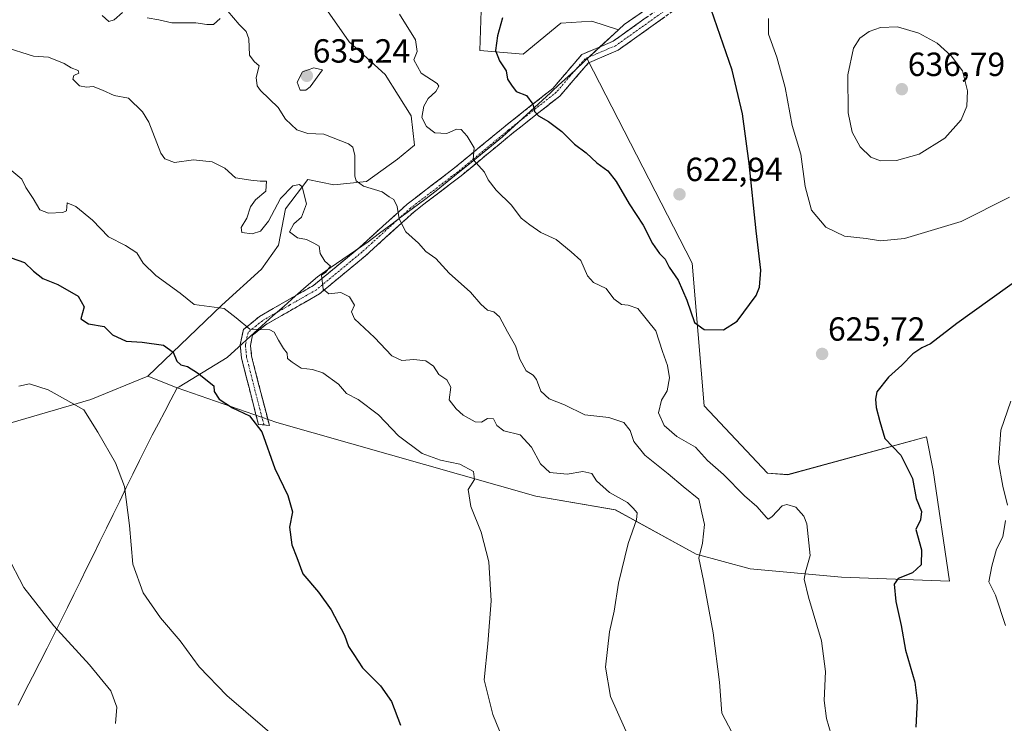
# Model space of a CAD drawing. Units: metres. Extents: x 597135 to 600592, y 4733742 to 4736104.
# Drawn here: x 599569 to 599864, y 4734753 to 4734964 of the extents above; entities that cross this region are included whole.
import ezdxf
from ezdxf.enums import TextEntityAlignment as Align

# ---------------------------------------------------------------- set-up
doc = ezdxf.new("R2010")
doc.units = ezdxf.units.M
doc.header["$MEASUREMENT"] = 0
doc.linetypes.add('TRAZO_Y_PUNTO', pattern=[1, 0.5, -0.25, 0, -0.25])
doc.linetypes.add('TRAZOSX2', pattern=[1.5, 1, -0.5])
for name, color, linetype, lineweight in [('Arbolado forestal CxS', 92, 'Continuous', 0), ('Camino', 19, 'TRAZOSX2', 0), ('Camino Cxs', 19, 'Continuous', 0), ('Camino eje', 19, 'TRAZO_Y_PUNTO', 0), ('Carátula', 7, 'Continuous', 5), ('Cultivos herbáceos CxS', 92, 'Continuous', 0), ('Curva de nivel maestra', 36, 'Continuous', 30), ('Curva de nivel normal', 36, 'Continuous', 0), ('Entidad de ámbito territorial', 19, 'Continuous', 0), ('Entidad de ámbito territorial CxS', 92, 'Continuous', 0), ('Matorral CxS', 135, 'Continuous', 0), ('Municipio', 9, 'Continuous', 13), ('Municipio CxS', 142, 'Continuous', 0), ('Punto de cota en terreno', 7, 'Continuous', 0), ('Rótulo de punto de cota en terreno', 19, 'Continuous', 0)]:
    doc.layers.add(name, color=color, linetype=linetype, lineweight=lineweight)
doc.styles.add('Arial', font='txt', dxfattribs={"height": 0.2})

# ---------------------------------------------------------------- blocks, each defined once
blk = doc.blocks.new('*U165')
at = {"layer": 'Cultivos herbáceos CxS', "color": 92, "linetype": 'Continuous', "lineweight": 0}
blk.add_polyline3d([(599540.8479, 4734835.7495, 660.96), (599590.3373, 4734850.2015, 654.5395), (599607.4177, 4734857.2085, 652.4052), (599616.1963, 4734853.6661, 651.856), (599646.0423, 4734843.3513, 649.4314), (599723.5137, 4734821.2591, 642.5988), (599747.2863, 4734817.2295, 640.7345), (599771.4633, 4734803.9319, 634.6627), (599787.5803, 4734799.4999, 632.6197), (599814.9811, 4734797.0813, 627.3531), (599847.2161, 4734795.8721, 622.5045), (599842.3819, 4734828.9137, 622.2302), (599840.3671, 4734838.9873, 622.9508), (599798.8639, 4734827.7053, 629.1146), (599792.8197, 4734828.1083, 628.7435), (599773.8817, 4734848.2555, 626.9285), (599770.2563, 4734890.9675, 623.6477), (599738.8749, 4734952.0941, 621.9725), (599748.2027, 4734960.7529, 621.771), (599749.9279, 4734962.3543, 621.8217), (599768.9281, 4734975.4739, 624.7831)], dxfattribs=at)
blk = doc.blocks.new('*U201')
at = {"layer": 'Curva de nivel normal', "color": 36, "linetype": 'Continuous', "lineweight": 0}
blk.add_polyline3d([(599813.22, 4734745.22, 630), (599810.49, 4734754.74, 630), (599809.79, 4734760.14, 630), (599810.15, 4734768.85, 630), (599808.99, 4734777.99, 630), (599805.08, 4734791.11, 630), (599803.77, 4734796.49, 630), (599804.14, 4734798.68, 630), (599805.53, 4734803.58, 630), (599804.56, 4734812.97, 630), (599803.66, 4734815.29, 630), (599801.28, 4734817.98, 630), (599798.56, 4734818.77, 630), (599797.22, 4734818.36, 630), (599794.07, 4734815.07, 630), (599793.03, 4734814.41, 630), (599792.47, 4734814.88, 630), (599789.66, 4734818.22, 630), (599785.97, 4734821.41, 630), (599779.61, 4734827.8, 630), (599774.9, 4734831.98, 630), (599771.31, 4734835.96, 630), (599765.66, 4734839.1, 630), (599761.85, 4734842.38, 630), (599760.16, 4734846.25, 630), (599761.13, 4734849.95, 630), (599762.84, 4734852.81, 630), (599763.48, 4734856.68, 630), (599762.85, 4734860.32, 630), (599761.44, 4734864.58, 630), (599759.45, 4734870.72, 630), (599754, 4734877.44, 630), (599751.1, 4734878.36, 630), (599749.1, 4734878.6, 630), (599746.89, 4734880.33, 630), (599744.53, 4734883.41, 630), (599740.78, 4734885.2, 630), (599738.97, 4734887.17, 630), (599736.99, 4734891.77, 630), (599734.09, 4734894.34, 630), (599729.57, 4734898.08, 630), (599725.01, 4734900.19, 630), (599721.69, 4734902.48, 630), (599719.1, 4734904.45, 630), (599716.18, 4734908.35, 630), (599711.64, 4734912.81, 630), (599709.2, 4734915.89, 630), (599708.19, 4734918.14, 630), (599704.76, 4734921.94, 630), (599705.02, 4734925.43, 630), (599702.97, 4734928.96, 630), (599701.12, 4734930.98, 630), (599699.79, 4734931.01, 630), (599696.92, 4734929.79, 630), (599693.34, 4734929.94, 630), (599690.76, 4734931.84, 630), (599689.44, 4734934.52, 630), (599690.04, 4734937.93, 630), (599691.32, 4734940.26, 630), (599693.56, 4734942.33, 630), (599694.46, 4734943.9, 630), (599694.01, 4734944.75, 630), (599689.21, 4734947.84, 630), (599687.05, 4734951.8, 630), (599688.05, 4734954.26, 630), (599687.53, 4734957.76, 630), (599682.68, 4734965.49, 630)], dxfattribs=at)
blk = doc.blocks.new('*U202')
at = {"layer": 'Curva de nivel normal', "color": 36, "linetype": 'Continuous', "lineweight": 0}
for points in [[(599593.74, 4734965.08, 635), (599595.75, 4734963.3, 635), (599597.36, 4734963.72, 635), (599599.81, 4734965.9, 635)], [(599607.28, 4734964.32, 635), (599610.75, 4734963.74, 635), (599614.57, 4734962.86, 635), (599621.78, 4734962.89, 635), (599625.07, 4734962.34, 635), (599627.07, 4734962.36, 635), (599629.07, 4734964.13, 635)], [(599631.4, 4734966.34, 635), (599634.74, 4734962.33, 635), (599636.86, 4734960.23, 635), (599637.62, 4734958.08, 635), (599637.8, 4734953.2, 635), (599639.21, 4734951.26, 635), (599640.76, 4734950.04, 635), (599639.87, 4734946.49, 635), (599640.17, 4734944.05, 635), (599641.18, 4734942.65, 635), (599646.47, 4734937.53, 635), (599648.58, 4734934.04, 635), (599652.04, 4734930.8, 635), (599655.29, 4734929.76, 635), (599660.12, 4734929.52, 635), (599667.49, 4734926.63, 635), (599668.74, 4734925.68, 635), (599669.33, 4734923.22, 635), (599669.31, 4734917.04, 635), (599669.75, 4734915.62, 635), (599671.95, 4734913.99, 635), (599677.49, 4734912.27, 635), (599679.58, 4734910.85, 635), (599680.98, 4734909.99, 635), (599682.02, 4734907.93, 635), (599682.6, 4734904.26, 635), (599684.59, 4734900.34, 635), (599688.42, 4734896.92, 635), (599690.59, 4734894.45, 635), (599693.63, 4734892.37, 635), (599697.56, 4734887.95, 635), (599704.01, 4734882.27, 635), (599707.08, 4734878.66, 635), (599709.08, 4734876.9, 635), (599710.98, 4734876.45, 635), (599712.68, 4734874.92, 635), (599715.05, 4734870.45, 635), (599717.43, 4734866.24, 635), (599718.76, 4734862.25, 635), (599720.59, 4734858.79, 635), (599722.74, 4734857.51, 635), (599723.74, 4734856.16, 635), (599725.02, 4734852.68, 635), (599727.52, 4734850.4, 635), (599732.12, 4734848.62, 635), (599738.14, 4734845.65, 635), (599745.32, 4734844.83, 635), (599749.85, 4734843.36, 635), (599751.75, 4734840.92, 635), (599752.82, 4734837.65, 635), (599756.07, 4734833.58, 635), (599763.07, 4734827.91, 635), (599767.63, 4734824.14, 635), (599772.26, 4734820.43, 635), (599773.16, 4734816.34, 635), (599774.01, 4734812.85, 635), (599773.39, 4734807.22, 635), (599772.3, 4734802.76, 635), (599773.68, 4734796.02, 635), (599776.56, 4734780.4, 635), (599778.46, 4734765.63, 635), (599779.14, 4734756.37, 635), (599782.1, 4734750.66, 635)]]:
    blk.add_polyline3d(points, dxfattribs=at)
blk = doc.blocks.new('*U204')
at = {"layer": 'Curva de nivel normal', "color": 36, "linetype": 'Continuous', "lineweight": 0}
for points in [[(599865.63, 4734849.69, 620), (599862.65, 4734841.04, 620), (599861.94, 4734831.44, 620), (599863.17, 4734824.3, 620), (599864.66, 4734818.58, 620)], [(599864.06, 4734813.99, 620), (599863.18, 4734809.14, 620), (599861.33, 4734805.4, 620), (599859.96, 4734800.38, 620), (599859, 4734795.66, 620), (599861.02, 4734791.68, 620), (599864.03, 4734782.56, 620)]]:
    blk.add_polyline3d(points, dxfattribs=at)
blk = doc.blocks.new('*U225')
at = {"layer": 'Curva de nivel normal', "color": 36, "linetype": 'Continuous', "lineweight": 0}
blk.add_polyline3d([(599568.8, 4734854.17, 655), (599572.01, 4734854.86, 655), (599577.6, 4734853.09, 655), (599582.8, 4734850.22, 655), (599588.24, 4734847.09, 655), (599592.47, 4734840.4, 655), (599597.79, 4734831.28, 655), (599600.42, 4734824.16, 655), (599601.95, 4734812.48, 655), (599602.95, 4734800.92, 655), (599606.01, 4734792.32, 655), (599611.19, 4734784.88, 655), (599617.11, 4734778.02, 655), (599622.75, 4734770.26, 655), (599631.11, 4734761.62, 655), (599647.4, 4734747.59, 655)], dxfattribs=at)
blk = doc.blocks.new('*U226')
at = {"layer": 'Curva de nivel normal', "color": 36, "linetype": 'Continuous', "lineweight": 0}
blk.add_polyline3d([(599597.73, 4734753.25, 660), (599598.14, 4734758.12, 660), (599596.39, 4734763.02, 660), (599590, 4734770.84, 660), (599579.29, 4734782.47, 660), (599570.33, 4734793.98, 660), (599565.25, 4734803.75, 660)], dxfattribs=at)
blk = doc.blocks.new('*U234')
at = {"layer": 'Curva de nivel maestra', "color": 36, "linetype": 'Continuous', "lineweight": 30}
blk.add_polyline3d([(599566.58, 4734892.53, 650), (599570.54, 4734891.12, 650), (599573.26, 4734888.56, 650), (599576, 4734886.42, 650), (599580.5, 4734884.58, 650), (599586.55, 4734881.06, 650), (599588.43, 4734877.93, 650), (599587.43, 4734874.36, 650), (599589.69, 4734872.85, 650), (599594.39, 4734871.99, 650), (599596.89, 4734869.58, 650), (599600.94, 4734867.68, 650), (599605.74, 4734867.36, 650), (599612.1, 4734866.46, 650), (599615.05, 4734864.3, 650), (599616.14, 4734861.68, 650), (599617.28, 4734860.56, 650), (599619.31, 4734860.1, 650), (599622.3, 4734858.12, 650), (599627.13, 4734854.31, 650), (599627.29, 4734852.55, 650), (599628.78, 4734850.29, 650), (599632.73, 4734847.67, 650), (599637.86, 4734845.33, 650), (599641.51, 4734840.52, 650), (599645.46, 4734829.6, 650), (599649.3, 4734821.48, 650), (599650.75, 4734816.56, 650), (599649.84, 4734811.96, 650), (599650.48, 4734806.77, 650), (599651.98, 4734802.98, 650), (599653.77, 4734798.09, 650), (599658.47, 4734792.54, 650), (599662.31, 4734787.26, 650), (599666.28, 4734779.66, 650), (599667.43, 4734776.28, 650), (599669.05, 4734773.96, 650), (599671.64, 4734769.93, 650), (599677.04, 4734764.58, 650), (599680.37, 4734759.89, 650), (599682.98, 4734752.8, 650)], dxfattribs=at)
blk = doc.blocks.new('*U235')
at = {"layer": 'Curva de nivel maestra', "color": 36, "linetype": 'Continuous', "lineweight": 30}
for points in [[(599713.56, 4734964.36, 625), (599711.99, 4734958.99, 625), (599711.4, 4734954.58, 625), (599712.67, 4734951.52, 625), (599714.68, 4734948.52, 625), (599715.05, 4734946.01, 625), (599716.21, 4734944.16, 625), (599717.63, 4734942.35, 625), (599720.71, 4734941.16, 625), (599722.59, 4734938.48, 625), (599723.14, 4734936.36, 625), (599724.3, 4734935.05, 625), (599727.27, 4734933.38, 625), (599731.27, 4734930.35, 625), (599735.04, 4734926.61, 625), (599738.61, 4734924.01, 625), (599741.77, 4734921, 625), (599745.02, 4734918.54, 625), (599747.54, 4734915.39, 625), (599751.39, 4734908.76, 625), (599755.6, 4734902.3, 625), (599758.45, 4734896.83, 625), (599760.5, 4734893.86, 625), (599762.22, 4734892.13, 625), (599763.38, 4734889.8, 625), (599766.1, 4734885.9, 625), (599768.69, 4734879.89, 625), (599770.99, 4734873.22, 625), (599773.82, 4734871.16, 625), (599779.69, 4734871.02, 625), (599783.73, 4734873.58, 625), (599789.43, 4734881.25, 625), (599790.43, 4734883.79, 625), (599790.82, 4734888.84, 625), (599789.43, 4734900.63, 625), (599787.35, 4734920.74, 625), (599785.32, 4734935.65, 625), (599782.2, 4734948.66, 625), (599775.96, 4734966.81, 625)], [(599869.87, 4734887.59, 625), (599849.48, 4734872.92, 625), (599841.55, 4734866.85, 625), (599839, 4734865.64, 625), (599836.32, 4734863.85, 625), (599832.98, 4734860.42, 625), (599829.02, 4734856.87, 625), (599825.52, 4734852.52, 625), (599825.15, 4734850.31, 625), (599825.34, 4734847.84, 625), (599826.46, 4734843.65, 625), (599827.89, 4734838.52, 625), (599832.66, 4734833.58, 625), (599836.15, 4734826.58, 625), (599837.26, 4734820.62, 625), (599838.85, 4734816.68, 625), (599838.61, 4734814.16, 625), (599837.14, 4734811.3, 625), (599838.9, 4734805.25, 625), (599838.78, 4734800.76, 625), (599836.2, 4734798.32, 625), (599831.94, 4734796.68, 625), (599830.68, 4734794.92, 625), (599831.23, 4734789.82, 625), (599832.81, 4734782.58, 625), (599834.12, 4734775.25, 625), (599836.84, 4734765.69, 625), (599837.54, 4734760.02, 625), (599837.18, 4734752.2, 625)]]:
    blk.add_polyline3d(points, dxfattribs=at)
blk = doc.blocks.new('5PATER')
at = {"layer": 'Carátula', "linetype": 'Continuous', "lineweight": 5}
h = blk.add_hatch(color=250, dxfattribs=at)
edge = h.paths.add_edge_path()
edge.add_ellipse((0, 0.01), major_axis=(-1.33, -1.34), ratio=0.999422, start_angle=0, end_angle=360)

msp = doc.modelspace()

# ---------------------------------------------------------------- linework, layer by layer
at = {"layer": 'Arbolado forestal CxS', "color": 92, "linetype": 'Continuous', "lineweight": 0}
for points in [[(599883.78, 4735000.56, 626.73), (599863.26, 4734998.2, 627.39), (599846, 4734997.34, 628.89), (599833.3, 4734996.91, 630.08), (599815.13, 4734992.84, 631.1), (599800, 4734989.01, 630.6), (599789.13, 4734987.24, 629.3), (599778.35, 4734982.67, 627.65), (599768.93, 4734975.47, 624.78), (599749.93, 4734962.35, 621.82), (599748.2, 4734960.75, 621.77)], [(599768.93, 4734975.47, 624.78), (599749.93, 4734962.35, 621.82), (599748.2, 4734960.75, 621.77), (599740.26, 4734963.31, 621.45), (599730.99, 4734962.8, 621.37), (599719.67, 4734953.53, 624.09), (599706.8, 4734954.56, 625.44), (599707.31, 4734972.58, 626.42)], [(599748.2, 4734960.75, 621.77), (599740.26, 4734963.31, 621.45), (599730.99, 4734962.8, 621.37), (599719.67, 4734953.53, 624.09), (599706.8, 4734954.56, 625.44), (599707.31, 4734972.58, 626.42)], [(599658.4, 4734970.52, 631.26), (599667.67, 4734957.13, 632.72), (599678.48, 4734947.35, 632.46), (599686.2, 4734934.99, 630.48), (599687.23, 4734926.24, 631.72), (599682.08, 4734922.12, 632.82), (599672.82, 4734915.43, 635.09), (599663.03, 4734914.4, 637.07), (599655.31, 4734915.95, 638.78), (599648.62, 4734907.19, 640.12), (599646.56, 4734896.38, 641.45), (599641.41, 4734889.17, 643.39), (599629.57, 4734878.36, 645.35), (599617.21, 4734866.52, 648.93), (599607.42, 4734857.21, 652.41), (599590.34, 4734850.2, 654.54), (599540.85, 4734835.75, 660.96)], [(599658.4, 4734970.52, 631.26), (599667.67, 4734957.13, 632.72), (599678.48, 4734947.35, 632.46), (599686.2, 4734934.99, 630.48), (599687.23, 4734926.24, 631.72), (599682.08, 4734922.12, 632.82), (599672.82, 4734915.43, 635.09), (599663.03, 4734914.4, 637.07), (599655.31, 4734915.95, 638.78), (599648.62, 4734907.19, 640.12), (599646.56, 4734896.38, 641.45), (599641.41, 4734889.17, 643.39), (599629.57, 4734878.36, 645.35), (599617.21, 4734866.52, 648.93), (599607.42, 4734857.21, 652.41)], [(599607.42, 4734857.21, 652.41), (599590.34, 4734850.2, 654.54), (599540.85, 4734835.75, 660.96), (599526.4, 4734828.74, 663.67), (599507.56, 4734819.98, 668.26), (599488.29, 4734815.17, 672.02), (599488.2, 4734815.14, 672.05)]]:
    msp.add_polyline3d(points, dxfattribs=at)
at = {"layer": 'Camino', "color": 19, "linetype": 'TRAZOSX2', "lineweight": 0}
for points in [[(599642.17, 4734842.58), (599640.54, 4734842.75), (599638.83, 4734849.35), (599635.44, 4734862.63), (599635.08, 4734866.53), (599636.01, 4734871.09), (599640.84, 4734875.04), (599657, 4734884.3), (599670.53, 4734895.48), (599685.03, 4734908.63), (599699.21, 4734919.49), (599714.36, 4734931.99), (599728.55, 4734943.18), (599737.22, 4734953.35), (599746.6, 4734957.34), (599763.7, 4734969.53), (599773.69, 4734978.73), (599785.32, 4734985.35), (599797.96, 4734988.08), (599819.68, 4734993.49), (599842.72, 4734996.65), (599868.39, 4734996.91)], [(599868.69, 4734993.84), (599842.95, 4734993.59), (599820.26, 4734990.48), (599798.66, 4734985.09), (599794.04, 4734984.09), (599786.42, 4734982.45), (599775.5, 4734976.24), (599765.64, 4734967.15), (599748.11, 4734954.65), (599740.25, 4734951.3), (599739.28, 4734950.89), (599730.68, 4734940.96), (599716.29, 4734929.61), (599701.12, 4734917.09), (599686.99, 4734906.27), (599672.54, 4734893.16), (599658.75, 4734881.77), (599642.59, 4734872.5), (599638.79, 4734869.41), (599638.17, 4734866.36), (599638.47, 4734863.16), (599641.79, 4734850.11), (599643.8, 4734842.4), (599642.17, 4734842.58)]]:
    msp.add_lwpolyline(points, dxfattribs=at)
at = {"layer": 'Camino Cxs', "color": 19, "linetype": 'Continuous', "lineweight": 0}
msp.add_polyline3d([(599762.13, 4734964.65, 622.66), (599758.63, 4734962.15, 622.21), (599755.12, 4734959.65, 621.89), (599751.62, 4734957.15, 621.71), (599748.11, 4734954.65, 621.74), (599744.18, 4734952.98, 621.77), (599740.25, 4734951.3, 621.82), (599739.28, 4734950.89, 621.86), (599736.41, 4734947.58, 622.42), (599733.55, 4734944.27, 622.91), (599730.68, 4734940.96, 623.49), (599727.08, 4734938.12, 624.02), (599723.49, 4734935.29, 625.11), (599719.89, 4734932.45, 626.14), (599716.29, 4734929.61, 627.27), (599712.5, 4734926.48, 628.22), (599708.71, 4734923.35, 629.24), (599704.91, 4734920.22, 630.15), (599701.12, 4734917.09, 630.74), (599697.59, 4734914.39, 631.17), (599694.06, 4734911.68, 632.09), (599690.52, 4734908.98, 633.07), (599686.99, 4734906.27, 634), (599683.38, 4734902.99, 634.88), (599679.77, 4734899.72, 635.88), (599676.15, 4734896.44, 636.56), (599672.54, 4734893.16, 637.67), (599669.09, 4734890.31, 638.31), (599665.65, 4734887.47, 638.66), (599662.2, 4734884.62, 639.64), (599658.75, 4734881.77, 640.78), (599654.71, 4734879.45, 641.69), (599650.67, 4734877.14, 642.72), (599646.63, 4734874.82, 644.18), (599642.59, 4734872.5, 644.5), (599638.79, 4734869.41, 645.73), (599638.17, 4734866.36, 646.38), (599638.47, 4734863.16, 646.77), (599639.58, 4734858.81, 646.82), (599640.68, 4734854.46, 647.44), (599641.79, 4734850.11, 648.21), (599642.8, 4734846.26, 648.98), (599643.8, 4734842.4, 649.58), (599640.54, 4734842.75, 649.77), (599639.69, 4734846.05, 649.33), (599638.83, 4734849.35, 648.77), (599637.7, 4734853.78, 647.78), (599636.57, 4734858.2, 647.22), (599635.44, 4734862.63, 647.16), (599635.08, 4734866.53, 646.73), (599636.01, 4734871.09, 645.44), (599638.43, 4734873.07, 644.57), (599640.84, 4734875.04, 644.32), (599644.88, 4734877.36, 644.02), (599648.92, 4734879.67, 643.02), (599652.96, 4734881.99, 641.94), (599657, 4734884.3, 640.97), (599660.38, 4734887.1, 640), (599663.77, 4734889.89, 639.09), (599667.15, 4734892.69, 638.58), (599670.53, 4734895.48, 637.88), (599674.16, 4734898.77, 636.82), (599677.78, 4734902.06, 636.06), (599681.41, 4734905.34, 635), (599685.03, 4734908.63, 634.07), (599688.58, 4734911.35, 633.26), (599692.12, 4734914.06, 631.97), (599695.67, 4734916.78, 631.41), (599699.21, 4734919.49, 631.02), (599703, 4734922.62, 630.56), (599706.79, 4734925.74, 629.45), (599710.57, 4734928.87, 628.28), (599714.36, 4734931.99, 627.47), (599717.91, 4734934.79, 626.28), (599721.46, 4734937.59, 625.37), (599725, 4734940.38, 624.29), (599728.55, 4734943.18, 623.51), (599731.44, 4734946.57, 622.64), (599734.33, 4734949.96, 622.22), (599737.22, 4734953.35, 621.64), (599740.35, 4734954.68, 621.66), (599743.47, 4734956.01, 621.68), (599746.6, 4734957.34, 621.72), (599750.02, 4734959.78, 621.65), (599753.44, 4734962.22, 621.85), (599756.86, 4734964.65, 622.14)], dxfattribs=at)
at = {"layer": 'Camino eje', "color": 19, "linetype": 'TRAZO_Y_PUNTO', "lineweight": 0}
msp.add_lwpolyline([(599764.67, 4734968.34), (599747.36, 4734956), (599743.04, 4734954.16), (599738.25, 4734952.12), (599733.82, 4734947), (599729.62, 4734942.07), (599715.33, 4734930.8), (599700.17, 4734918.29), (599686.01, 4734907.45), (599671.54, 4734894.32), (599657.88, 4734883.04), (599649.8, 4734878.4), (599641.72, 4734873.77), (599639.82, 4734872.23), (599637.4, 4734870.25), (599636.63, 4734866.45), (599636.81, 4734864.5), (599636.96, 4734862.9), (599638.65, 4734856.26), (599640.31, 4734849.73), (599641.17, 4734846.43), (599642.17, 4734842.58)], dxfattribs=at)
at = {"layer": 'Cultivos herbáceos CxS', "color": 92, "linetype": 'Continuous', "lineweight": 0}
for points in [[(599883.78, 4735000.56, 626.73), (599863.26, 4734998.2, 627.39), (599846, 4734997.34, 628.89), (599833.3, 4734996.91, 630.08), (599815.13, 4734992.84, 631.1), (599800, 4734989.01, 630.6), (599789.13, 4734987.24, 629.3), (599778.35, 4734982.67, 627.65), (599768.93, 4734975.47, 624.78), (599749.93, 4734962.35, 621.82), (599748.2, 4734960.75, 621.77)], [(599607.42, 4734857.21, 652.41), (599616.2, 4734853.67, 651.86), (599646.04, 4734843.35, 649.43), (599723.51, 4734821.26, 642.6), (599747.29, 4734817.23, 640.73), (599771.46, 4734803.93, 634.66), (599787.58, 4734799.5, 632.62), (599814.98, 4734797.08, 627.35), (599847.22, 4734795.87, 622.5), (599842.38, 4734828.91, 622.23), (599840.37, 4734838.99, 622.95), (599798.86, 4734827.71, 629.11), (599792.82, 4734828.11, 628.74), (599773.88, 4734848.26, 626.93), (599770.26, 4734890.97, 623.65), (599738.87, 4734952.09, 621.97), (599748.2, 4734960.75, 621.77)], [(599607.42, 4734857.21, 652.41), (599590.34, 4734850.2, 654.54), (599540.85, 4734835.75, 660.96), (599526.4, 4734828.74, 663.67), (599507.56, 4734819.98, 668.26), (599488.29, 4734815.17, 672.02), (599488.2, 4734815.14, 672.05)]]:
    msp.add_polyline3d(points, dxfattribs=at)
at = {"layer": 'Curva de nivel normal', "color": 36, "linetype": 'Continuous', "lineweight": 0}
for points in [[(599793.11, 4734964.19, 630), (599793.13, 4734959.43, 630), (599795.64, 4734952.62, 630), (599798.11, 4734943.51, 630), (599800.22, 4734932.18, 630), (599802.78, 4734923.55, 630), (599804.06, 4734913.88, 630), (599805.97, 4734906.8, 630), (599810.24, 4734901.74, 630), (599815.86, 4734899.06, 630), (599822.37, 4734898.33, 630), (599826.62, 4734897.66, 630)], [(599826.66, 4734921.54, 635), (599831.41, 4734921.63, 635), (599838.18, 4734923.62, 635), (599845.89, 4734928.39, 635), (599850.72, 4734933.85, 635), (599852.47, 4734937.94, 635), (599852.69, 4734942.53, 635), (599851.14, 4734948.48, 635), (599847.77, 4734953.02, 635), (599843.58, 4734956.75, 635), (599838.13, 4734959.72, 635), (599831.7, 4734961.65, 635), (599826.62, 4734961.46, 635), (599823.26, 4734960.24, 635), (599820.48, 4734958.28, 635), (599818.58, 4734955.26, 635), (599816.84, 4734947.26, 635), (599816.95, 4734935.93, 635), (599818.14, 4734930.14, 635), (599820.54, 4734925.77, 635), (599823.69, 4734922.66, 635), (599826.66, 4734921.54, 635)], [(599564.36, 4734955.69, 640), (599573.19, 4734952.89, 640), (599577.72, 4734952.59, 640), (599582.37, 4734950.73, 640), (599584.46, 4734949.39, 640), (599586.58, 4734948.62, 640), (599586.74, 4734947.8, 640), (599585.29, 4734947.11, 640), (599584.96, 4734945.96, 640), (599586.96, 4734943.98, 640), (599589.05, 4734943.57, 640), (599591.11, 4734943.83, 640), (599593.89, 4734942.75, 640), (599597.33, 4734941.14, 640), (599601.68, 4734940.36, 640), (599605.81, 4734936.25, 640), (599607.7, 4734933.18, 640), (599611.31, 4734923.87, 640), (599612.49, 4734922.17, 640), (599615.4, 4734921.11, 640), (599621.07, 4734921.91, 640), (599626.66, 4734921.29, 640), (599630.45, 4734919.42, 640), (599633.62, 4734916.53, 640), (599638.24, 4734915.84, 640), (599641.05, 4734915.52, 640), (599642.91, 4734915.49, 640), (599642.78, 4734912.52, 640), (599639.68, 4734909.91, 640), (599638.17, 4734907.84, 640), (599637.06, 4734904.45, 640), (599635.38, 4734901.62, 640), (599635.52, 4734900.12, 640), (599638.69, 4734899.79, 640), (599641.14, 4734900.53, 640), (599643.56, 4734903.57, 640), (599647.11, 4734910.31, 640), (599650.85, 4734914.08, 640), (599652.79, 4734914.45, 640), (599653.59, 4734913.76, 640), (599654.91, 4734908.7, 640), (599653.42, 4734904.71, 640), (599651.12, 4734902.72, 640), (599649.86, 4734900.38, 640), (599652.18, 4734898.59, 640), (599654.94, 4734898, 640), (599657.07, 4734896.92, 640), (599658.68, 4734896.02, 640), (599659.02, 4734893.89, 640), (599660.36, 4734891.58, 640), (599662.11, 4734890.06, 640), (599660.54, 4734888.14, 640), (599659.38, 4734887.36, 640), (599659.86, 4734883.19, 640), (599661.58, 4734881.8, 640), (599665.13, 4734882.19, 640), (599667.81, 4734880.86, 640), (599669.27, 4734878.39, 640), (599668.35, 4734876.41, 640), (599669.26, 4734874.29, 640), (599675.24, 4734868.76, 640), (599680.47, 4734863.21, 640), (599683.4, 4734861.83, 640), (599687.04, 4734862.19, 640), (599690.59, 4734861.8, 640), (599692.9, 4734860.15, 640), (599694.51, 4734857.7, 640), (599696.84, 4734856.07, 640), (599698.1, 4734853.83, 640), (599697.56, 4734850.12, 640), (599699.65, 4734847.4, 640), (599701.72, 4734845.54, 640), (599705.31, 4734843.55, 640), (599707.22, 4734843.44, 640), (599709.08, 4734844.47, 640), (599710.84, 4734844.38, 640), (599711.79, 4734842.4, 640), (599713.89, 4734840.81, 640), (599718.79, 4734839.64, 640), (599722.24, 4734835.92, 640), (599724.88, 4734830.9, 640), (599727.66, 4734828.38, 640), (599732.86, 4734827.84, 640), (599737.52, 4734828.64, 640), (599740.22, 4734828.03, 640), (599741.62, 4734825.86, 640), (599745.54, 4734822.38, 640), (599750.9, 4734819.4, 640), (599752.67, 4734817.67, 640), (599753.84, 4734816.32, 640), (599753.59, 4734814.24, 640), (599751.09, 4734807.08, 640), (599748.26, 4734795.25, 640), (599746.96, 4734786.92, 640), (599745.58, 4734780.72, 640), (599744.34, 4734770.09, 640), (599745.83, 4734761.33, 640), (599754.58, 4734741.74, 640)], [(599652.98, 4734942.71, 635), (599654.65, 4734942.72, 635), (599656.04, 4734943.76, 635), (599659.64, 4734948.83, 635), (599657.12, 4734949.4, 635), (599653.75, 4734948.15, 635), (599652.13, 4734945.06, 635), (599652.98, 4734942.71, 635)], [(599566.75, 4734918.62, 645), (599569.74, 4734916.14, 645), (599570.98, 4734913.64, 645), (599573.13, 4734910.32, 645), (599575.16, 4734906.94, 645), (599577.71, 4734905.97, 645), (599581.97, 4734906.09, 645), (599583.12, 4734906.64, 645), (599583.29, 4734909.02, 645), (599585.89, 4734907.89, 645), (599590.84, 4734903.82, 645), (599595.7, 4734898.89, 645), (599600.8, 4734896.26, 645), (599604.13, 4734894.04, 645), (599606.04, 4734891, 645), (599609.78, 4734887.31, 645), (599617.08, 4734881.95, 645), (599621.33, 4734878.58, 645), (599630.24, 4734877.43, 645), (599633.86, 4734874.62, 645), (599637.9, 4734871.2, 645), (599643.97, 4734870.98, 645), (599645.21, 4734870.29, 645), (599646.5, 4734867.98, 645), (599648.02, 4734865.47, 645), (599649.13, 4734864.08, 645), (599649.26, 4734862.48, 645), (599650.65, 4734861.32, 645), (599653.3, 4734859.54, 645), (599656.74, 4734859.18, 645), (599659.79, 4734858.15, 645), (599664.52, 4734854.79, 645), (599666.82, 4734852, 645), (599670.37, 4734850.22, 645), (599676.45, 4734845.63, 645), (599682.47, 4734839.32, 645), (599689.54, 4734834.04, 645), (599695.02, 4734832.02, 645), (599700.76, 4734830.89, 645), (599704.82, 4734828.69, 645), (599705.2, 4734826.23, 645), (599703.26, 4734823.31, 645), (599704.06, 4734818.23, 645), (599707.14, 4734810.54, 645), (599709.43, 4734801.63, 645), (599710.1, 4734789.97, 645), (599709.19, 4734777.12, 645), (599708.08, 4734766.3, 645), (599710.6, 4734756, 645), (599714.67, 4734746.24, 645)], [(599826.62, 4734897.66, 630), (599833.79, 4734898.32, 630), (599850.7, 4734903.39, 630), (599865.24, 4734910.7, 630)]]:
    msp.add_polyline3d(points, dxfattribs=at)
at = {"layer": 'Entidad de ámbito territorial', "color": 19, "linetype": 'Continuous', "lineweight": 0}
msp.add_polyline3d([(599753.87, 4734965.08, 621.8), (599749.93, 4734962.36, 621.56), (599746.91, 4734959.55, 621.57), (599743.88, 4734956.74, 621.66), (599740.97, 4734954.04, 621.74), (599738.05, 4734951.34, 621.86), (599735.14, 4734948.63, 622.3), (599732.23, 4734945.93, 622.69), (599730.33, 4734944.16, 623.07), (599728.43, 4734942.4, 623.6), (599727.87, 4734941.88, 623.72), (599724.29, 4734938.61, 624.55), (599720.72, 4734935.34, 625.6), (599717.14, 4734932.06, 626.84), (599713.57, 4734928.79, 627.75), (599710.25, 4734926.09, 628.66), (599706.93, 4734923.39, 629.54), (599703.62, 4734920.69, 630.4), (599700.3, 4734917.98, 630.83), (599696.98, 4734915.28, 631.24), (599693.66, 4734912.58, 631.95), (599690.27, 4734910.05, 632.97), (599686.88, 4734907.51, 633.82), (599683.49, 4734904.98, 634.68), (599680.1, 4734902.45, 635.53), (599676.71, 4734899.91, 636.16), (599673.32, 4734897.38, 637.17), (599669.53, 4734894.77, 638.09), (599665.75, 4734892.15, 638.77), (599661.96, 4734889.54, 639.59), (599658.17, 4734886.93, 640.53), (599654.84, 4734883.99, 641.49), (599651.51, 4734881.05, 642.2), (599648.17, 4734878.12, 643.22), (599644.84, 4734875.18, 644.2), (599641.51, 4734872.24, 644.6), (599638.06, 4734869.07, 645.88), (599634.6, 4734865.89, 646.89), (599631.15, 4734862.72, 647.53), (599627.55, 4734860.54, 648.11), (599623.96, 4734858.37, 649.43), (599620.37, 4734856.2, 650.82), (599616.77, 4734854.02, 651.89), (599616.21, 4734853.68, 651.99), (599614.35, 4734850.13, 652.1), (599612.49, 4734846.58, 652.25), (599610.62, 4734843.03, 652.47), (599608.76, 4734839.48, 652.83), (599606.9, 4734835.93, 653.29), (599604.93, 4734831.9, 653.82), (599602.96, 4734827.87, 654.34), (599600.99, 4734823.84, 654.84), (599599.02, 4734819.81, 655.27), (599597.05, 4734815.78, 655.67), (599595.08, 4734811.75, 656.02), (599593.11, 4734807.72, 656.32), (599591.16, 4734803.76, 656.67), (599589.2, 4734799.81, 657.01), (599587.25, 4734795.85, 657.43), (599585.3, 4734791.89, 657.94), (599583.35, 4734787.93, 658.56), (599581.39, 4734783.98, 659.33), (599579.44, 4734780.02, 660.15), (599577.27, 4734775.77, 661.01), (599575.1, 4734771.53, 661.73), (599572.94, 4734767.28, 662.24), (599570.77, 4734763.04, 662.48), (599568.6, 4734758.79, 662.76)], dxfattribs=at)
msp.add_polyline3d([(599753.87, 4734965.08, 621.8), (599749.93, 4734962.36, 621.56), (599746.91, 4734959.55, 621.57), (599743.88, 4734956.74, 621.66), (599740.97, 4734954.04, 621.74), (599738.05, 4734951.34, 621.86), (599735.14, 4734948.63, 622.3), (599732.23, 4734945.93, 622.69), (599730.33, 4734944.16, 623.07), (599728.43, 4734942.4, 623.6), (599727.87, 4734941.88, 623.72), (599724.29, 4734938.61, 624.55), (599720.72, 4734935.34, 625.6), (599717.14, 4734932.06, 626.84), (599713.57, 4734928.79, 627.75), (599710.25, 4734926.09, 628.66), (599706.93, 4734923.39, 629.54), (599703.62, 4734920.69, 630.4), (599700.3, 4734917.98, 630.83), (599696.98, 4734915.28, 631.24), (599693.66, 4734912.58, 631.95), (599690.27, 4734910.05, 632.97), (599686.88, 4734907.51, 633.82), (599683.49, 4734904.98, 634.68), (599680.1, 4734902.45, 635.53), (599676.71, 4734899.91, 636.16), (599673.32, 4734897.38, 637.17), (599669.53, 4734894.77, 638.09), (599665.75, 4734892.15, 638.77), (599661.96, 4734889.54, 639.59), (599658.17, 4734886.93, 640.53), (599654.84, 4734883.99, 641.49), (599651.51, 4734881.05, 642.2), (599648.17, 4734878.12, 643.22), (599644.84, 4734875.18, 644.2), (599641.51, 4734872.24, 644.6), (599638.06, 4734869.07, 645.88), (599634.6, 4734865.89, 646.89), (599631.15, 4734862.72, 647.53), (599627.55, 4734860.54, 648.11), (599623.96, 4734858.37, 649.43), (599620.37, 4734856.2, 650.82), (599616.77, 4734854.02, 651.89), (599616.21, 4734853.68, 651.99), (599614.35, 4734850.13, 652.1), (599612.49, 4734846.58, 652.25), (599610.62, 4734843.03, 652.47), (599608.76, 4734839.48, 652.83), (599606.9, 4734835.93, 653.29), (599604.93, 4734831.9, 653.82), (599602.96, 4734827.87, 654.34), (599600.99, 4734823.84, 654.84), (599599.02, 4734819.81, 655.27), (599597.05, 4734815.78, 655.67), (599595.08, 4734811.75, 656.02), (599593.11, 4734807.72, 656.32), (599591.16, 4734803.76, 656.67), (599589.2, 4734799.81, 657.01), (599587.25, 4734795.85, 657.43), (599585.3, 4734791.89, 657.94), (599583.35, 4734787.93, 658.56), (599581.39, 4734783.98, 659.33), (599579.44, 4734780.02, 660.15), (599577.27, 4734775.77, 661.01), (599575.1, 4734771.53, 661.73), (599572.94, 4734767.28, 662.24), (599570.77, 4734763.04, 662.48), (599568.6, 4734758.79, 662.76)], dxfattribs=at)
at = {"layer": 'Entidad de ámbito territorial CxS', "color": 92, "linetype": 'Continuous', "lineweight": 0}
for points in [[(599753.87, 4734965.08, 621.8), (599749.93, 4734962.36, 621.56), (599746.91, 4734959.55, 621.57), (599743.88, 4734956.74, 621.66), (599740.97, 4734954.04, 621.74), (599738.05, 4734951.34, 621.86), (599735.14, 4734948.63, 622.3), (599732.23, 4734945.93, 622.69), (599730.33, 4734944.16, 623.07), (599728.43, 4734942.4, 623.6), (599727.87, 4734941.88, 623.72), (599724.29, 4734938.61, 624.55), (599720.72, 4734935.34, 625.6), (599717.14, 4734932.06, 626.84), (599713.57, 4734928.79, 627.75), (599710.25, 4734926.09, 628.66), (599706.93, 4734923.39, 629.54), (599703.62, 4734920.69, 630.4), (599700.3, 4734917.98, 630.83), (599696.98, 4734915.28, 631.24), (599693.66, 4734912.58, 631.95), (599690.27, 4734910.05, 632.97), (599686.88, 4734907.51, 633.82), (599683.49, 4734904.98, 634.68), (599680.1, 4734902.45, 635.53), (599676.71, 4734899.91, 636.16), (599673.32, 4734897.38, 637.17), (599669.53, 4734894.77, 638.09), (599665.75, 4734892.15, 638.77), (599661.96, 4734889.54, 639.59), (599658.17, 4734886.93, 640.53), (599654.84, 4734883.99, 641.49), (599651.51, 4734881.05, 642.2), (599648.17, 4734878.12, 643.22), (599644.84, 4734875.18, 644.2), (599641.51, 4734872.24, 644.6), (599638.06, 4734869.07, 645.88), (599634.6, 4734865.89, 646.89), (599631.15, 4734862.72, 647.53), (599627.55, 4734860.54, 648.11), (599623.96, 4734858.37, 649.43), (599620.37, 4734856.2, 650.82), (599616.77, 4734854.02, 651.89), (599616.21, 4734853.68, 651.99), (599614.35, 4734850.13, 652.1), (599612.49, 4734846.58, 652.25), (599610.62, 4734843.03, 652.47), (599608.76, 4734839.48, 652.83), (599606.9, 4734835.93, 653.29), (599604.93, 4734831.9, 653.82), (599602.96, 4734827.87, 654.34), (599600.99, 4734823.84, 654.84), (599599.02, 4734819.81, 655.27), (599597.05, 4734815.78, 655.67), (599595.08, 4734811.75, 656.02), (599593.11, 4734807.72, 656.32), (599591.16, 4734803.76, 656.67), (599589.2, 4734799.81, 657.01), (599587.25, 4734795.85, 657.43), (599585.3, 4734791.89, 657.94), (599583.35, 4734787.93, 658.56), (599581.39, 4734783.98, 659.33), (599579.44, 4734780.02, 660.15), (599577.27, 4734775.77, 661.01), (599575.1, 4734771.53, 661.73), (599572.94, 4734767.28, 662.24), (599570.77, 4734763.04, 662.48), (599568.6, 4734758.79, 662.76)], [(599568.6, 4734758.79, 662.76), (599570.77, 4734763.04, 662.48), (599572.94, 4734767.28, 662.24), (599575.1, 4734771.53, 661.73), (599577.27, 4734775.77, 661.01), (599579.44, 4734780.02, 660.15), (599581.39, 4734783.98, 659.33), (599583.35, 4734787.93, 658.56), (599585.3, 4734791.89, 657.94), (599587.25, 4734795.85, 657.43), (599589.2, 4734799.81, 657.01), (599591.16, 4734803.76, 656.67), (599593.11, 4734807.72, 656.32), (599595.08, 4734811.75, 656.02), (599597.05, 4734815.78, 655.67), (599599.02, 4734819.81, 655.27), (599600.99, 4734823.84, 654.84), (599602.96, 4734827.87, 654.34), (599604.93, 4734831.9, 653.82), (599606.9, 4734835.93, 653.29), (599608.76, 4734839.48, 652.83), (599610.62, 4734843.03, 652.47), (599612.49, 4734846.58, 652.25), (599614.35, 4734850.13, 652.1), (599616.21, 4734853.68, 651.99), (599616.77, 4734854.02, 651.89), (599620.37, 4734856.2, 650.82), (599623.96, 4734858.37, 649.43), (599627.55, 4734860.54, 648.11), (599631.15, 4734862.72, 647.53), (599634.6, 4734865.89, 646.89), (599638.06, 4734869.07, 645.88), (599641.51, 4734872.24, 644.6), (599644.84, 4734875.18, 644.2), (599648.17, 4734878.12, 643.22), (599651.51, 4734881.05, 642.2), (599654.84, 4734883.99, 641.49), (599658.17, 4734886.93, 640.53), (599661.96, 4734889.54, 639.59), (599665.75, 4734892.15, 638.77), (599669.53, 4734894.77, 638.09), (599673.32, 4734897.38, 637.17), (599676.71, 4734899.91, 636.16), (599680.1, 4734902.45, 635.53), (599683.49, 4734904.98, 634.68), (599686.88, 4734907.51, 633.82), (599690.27, 4734910.05, 632.97), (599693.66, 4734912.58, 631.95), (599696.98, 4734915.28, 631.24), (599700.3, 4734917.98, 630.83), (599703.62, 4734920.69, 630.4), (599706.93, 4734923.39, 629.54), (599710.25, 4734926.09, 628.66), (599713.57, 4734928.79, 627.75), (599717.14, 4734932.06, 626.84), (599720.72, 4734935.34, 625.6), (599724.29, 4734938.61, 624.55), (599727.87, 4734941.88, 623.72), (599728.43, 4734942.4, 623.6), (599730.33, 4734944.16, 623.07), (599732.23, 4734945.93, 622.69), (599735.14, 4734948.63, 622.3), (599738.05, 4734951.34, 621.86), (599740.97, 4734954.04, 621.74), (599743.88, 4734956.74, 621.66), (599746.91, 4734959.55, 621.57), (599749.93, 4734962.36, 621.56), (599753.87, 4734965.08, 621.8)]]:
    msp.add_polyline3d(points, dxfattribs=at)
at = {"layer": 'Matorral CxS', "color": 135, "linetype": 'Continuous', "lineweight": 0}
for points in [[(599707.31, 4734972.58, 626.42), (599706.8, 4734954.56, 625.44), (599719.67, 4734953.53, 624.09), (599730.99, 4734962.8, 621.37), (599740.26, 4734963.31, 621.45), (599748.2, 4734960.75, 621.77), (599738.87, 4734952.09, 621.97), (599770.26, 4734890.97, 623.65), (599773.88, 4734848.26, 626.93), (599792.82, 4734828.11, 628.74), (599798.86, 4734827.71, 629.11), (599840.37, 4734838.99, 622.95), (599842.38, 4734828.91, 622.23), (599847.22, 4734795.87, 622.5), (599847.22, 4734795.87, 622.5), (599814.98, 4734797.08, 627.35), (599787.58, 4734799.5, 632.62), (599771.46, 4734803.93, 634.66), (599747.29, 4734817.23, 640.73), (599723.51, 4734821.26, 642.6), (599646.04, 4734843.35, 649.43), (599616.2, 4734853.67, 651.86), (599607.42, 4734857.21, 652.41), (599617.21, 4734866.52, 648.93), (599629.57, 4734878.36, 645.35), (599641.41, 4734889.17, 643.39), (599646.56, 4734896.38, 641.45), (599648.62, 4734907.19, 640.12), (599655.31, 4734915.95, 638.78), (599663.03, 4734914.4, 637.07), (599672.82, 4734915.43, 635.09), (599682.08, 4734922.12, 632.82), (599687.23, 4734926.24, 631.72), (599686.2, 4734934.99, 630.48), (599678.48, 4734947.35, 632.46), (599667.67, 4734957.13, 632.72), (599658.4, 4734970.52, 631.26)], [(599748.2, 4734960.75, 621.77), (599740.26, 4734963.31, 621.45), (599730.99, 4734962.8, 621.37), (599719.67, 4734953.53, 624.09), (599706.8, 4734954.56, 625.44), (599707.31, 4734972.58, 626.42)], [(599658.4, 4734970.52, 631.26), (599667.67, 4734957.13, 632.72), (599678.48, 4734947.35, 632.46), (599686.2, 4734934.99, 630.48), (599687.23, 4734926.24, 631.72), (599682.08, 4734922.12, 632.82), (599672.82, 4734915.43, 635.09), (599663.03, 4734914.4, 637.07), (599655.31, 4734915.95, 638.78), (599648.62, 4734907.19, 640.12), (599646.56, 4734896.38, 641.45), (599641.41, 4734889.17, 643.39), (599629.57, 4734878.36, 645.35), (599617.21, 4734866.52, 648.93), (599607.42, 4734857.21, 652.41)], [(599607.42, 4734857.21, 652.41), (599616.2, 4734853.67, 651.86), (599646.04, 4734843.35, 649.43), (599723.51, 4734821.26, 642.6), (599747.29, 4734817.23, 640.73), (599771.46, 4734803.93, 634.66), (599787.58, 4734799.5, 632.62), (599814.98, 4734797.08, 627.35), (599847.22, 4734795.87, 622.5), (599842.38, 4734828.91, 622.23), (599840.37, 4734838.99, 622.95), (599798.86, 4734827.71, 629.11), (599792.82, 4734828.11, 628.74), (599773.88, 4734848.26, 626.93), (599770.26, 4734890.97, 623.65), (599738.87, 4734952.09, 621.97), (599748.2, 4734960.75, 621.77)]]:
    msp.add_polyline3d(points, dxfattribs=at)
at = {"layer": 'Municipio', "color": 9, "linetype": 'Continuous', "lineweight": 13}
msp.add_polyline3d([(599753.87, 4734965.08, 621.8), (599749.93, 4734962.36, 621.56), (599746.91, 4734959.55, 621.57), (599743.88, 4734956.74, 621.66), (599740.97, 4734954.04, 621.74), (599738.05, 4734951.34, 621.86), (599735.14, 4734948.63, 622.3), (599732.23, 4734945.93, 622.69), (599730.33, 4734944.16, 623.07), (599728.43, 4734942.4, 623.6), (599727.87, 4734941.88, 623.72), (599724.29, 4734938.61, 624.55), (599720.72, 4734935.34, 625.6), (599717.14, 4734932.06, 626.84), (599713.57, 4734928.79, 627.75), (599710.25, 4734926.09, 628.66), (599706.93, 4734923.39, 629.54), (599703.62, 4734920.69, 630.4), (599700.3, 4734917.98, 630.83), (599696.98, 4734915.28, 631.24), (599693.66, 4734912.58, 631.95), (599690.27, 4734910.05, 632.97), (599686.88, 4734907.51, 633.82), (599683.49, 4734904.98, 634.68), (599680.1, 4734902.45, 635.53), (599676.71, 4734899.91, 636.16), (599673.32, 4734897.38, 637.17), (599669.53, 4734894.77, 638.09), (599665.75, 4734892.15, 638.77), (599661.96, 4734889.54, 639.59), (599658.17, 4734886.93, 640.53), (599654.84, 4734883.99, 641.49), (599651.51, 4734881.05, 642.2), (599648.17, 4734878.12, 643.22), (599644.84, 4734875.18, 644.2), (599641.51, 4734872.24, 644.6), (599638.06, 4734869.07, 645.88), (599634.6, 4734865.89, 646.89), (599631.15, 4734862.72, 647.53), (599627.55, 4734860.54, 648.11), (599623.96, 4734858.37, 649.43), (599620.37, 4734856.2, 650.82), (599616.77, 4734854.02, 651.89), (599616.21, 4734853.68, 651.99), (599614.35, 4734850.13, 652.1), (599612.49, 4734846.58, 652.25), (599610.62, 4734843.03, 652.47), (599608.76, 4734839.48, 652.83), (599606.9, 4734835.93, 653.29), (599604.93, 4734831.9, 653.82), (599602.96, 4734827.87, 654.34), (599600.99, 4734823.84, 654.84), (599599.02, 4734819.81, 655.27), (599597.05, 4734815.78, 655.67), (599595.08, 4734811.75, 656.02), (599593.11, 4734807.72, 656.32), (599591.16, 4734803.76, 656.67), (599589.2, 4734799.81, 657.01), (599587.25, 4734795.85, 657.43), (599585.3, 4734791.89, 657.94), (599583.35, 4734787.93, 658.56), (599581.39, 4734783.98, 659.33), (599579.44, 4734780.02, 660.15), (599577.27, 4734775.77, 661.01), (599575.1, 4734771.53, 661.73), (599572.94, 4734767.28, 662.24), (599570.77, 4734763.04, 662.48), (599568.6, 4734758.79, 662.76)], dxfattribs=at)
msp.add_polyline3d([(599753.87, 4734965.08, 621.8), (599749.93, 4734962.36, 621.56), (599746.91, 4734959.55, 621.57), (599743.88, 4734956.74, 621.66), (599740.97, 4734954.04, 621.74), (599738.05, 4734951.34, 621.86), (599735.14, 4734948.63, 622.3), (599732.23, 4734945.93, 622.69), (599730.33, 4734944.16, 623.07), (599728.43, 4734942.4, 623.6), (599727.87, 4734941.88, 623.72), (599724.29, 4734938.61, 624.55), (599720.72, 4734935.34, 625.6), (599717.14, 4734932.06, 626.84), (599713.57, 4734928.79, 627.75), (599710.25, 4734926.09, 628.66), (599706.93, 4734923.39, 629.54), (599703.62, 4734920.69, 630.4), (599700.3, 4734917.98, 630.83), (599696.98, 4734915.28, 631.24), (599693.66, 4734912.58, 631.95), (599690.27, 4734910.05, 632.97), (599686.88, 4734907.51, 633.82), (599683.49, 4734904.98, 634.68), (599680.1, 4734902.45, 635.53), (599676.71, 4734899.91, 636.16), (599673.32, 4734897.38, 637.17), (599669.53, 4734894.77, 638.09), (599665.75, 4734892.15, 638.77), (599661.96, 4734889.54, 639.59), (599658.17, 4734886.93, 640.53), (599654.84, 4734883.99, 641.49), (599651.51, 4734881.05, 642.2), (599648.17, 4734878.12, 643.22), (599644.84, 4734875.18, 644.2), (599641.51, 4734872.24, 644.6), (599638.06, 4734869.07, 645.88), (599634.6, 4734865.89, 646.89), (599631.15, 4734862.72, 647.53), (599627.55, 4734860.54, 648.11), (599623.96, 4734858.37, 649.43), (599620.37, 4734856.2, 650.82), (599616.77, 4734854.02, 651.89), (599616.21, 4734853.68, 651.99), (599614.35, 4734850.13, 652.1), (599612.49, 4734846.58, 652.25), (599610.62, 4734843.03, 652.47), (599608.76, 4734839.48, 652.83), (599606.9, 4734835.93, 653.29), (599604.93, 4734831.9, 653.82), (599602.96, 4734827.87, 654.34), (599600.99, 4734823.84, 654.84), (599599.02, 4734819.81, 655.27), (599597.05, 4734815.78, 655.67), (599595.08, 4734811.75, 656.02), (599593.11, 4734807.72, 656.32), (599591.16, 4734803.76, 656.67), (599589.2, 4734799.81, 657.01), (599587.25, 4734795.85, 657.43), (599585.3, 4734791.89, 657.94), (599583.35, 4734787.93, 658.56), (599581.39, 4734783.98, 659.33), (599579.44, 4734780.02, 660.15), (599577.27, 4734775.77, 661.01), (599575.1, 4734771.53, 661.73), (599572.94, 4734767.28, 662.24), (599570.77, 4734763.04, 662.48), (599568.6, 4734758.79, 662.76)], dxfattribs=at)
at = {"layer": 'Municipio CxS', "color": 142, "linetype": 'Continuous', "lineweight": 0}
for points in [[(599568.6, 4734758.79, 662.76), (599570.77, 4734763.04, 662.48), (599572.94, 4734767.28, 662.24), (599575.1, 4734771.53, 661.73), (599577.27, 4734775.77, 661.01), (599579.44, 4734780.02, 660.15), (599581.39, 4734783.98, 659.33), (599583.35, 4734787.93, 658.56), (599585.3, 4734791.89, 657.94), (599587.25, 4734795.85, 657.43), (599589.2, 4734799.81, 657.01), (599591.16, 4734803.76, 656.67), (599593.11, 4734807.72, 656.32), (599595.08, 4734811.75, 656.02), (599597.05, 4734815.78, 655.67), (599599.02, 4734819.81, 655.27), (599600.99, 4734823.84, 654.84), (599602.96, 4734827.87, 654.34), (599604.93, 4734831.9, 653.82), (599606.9, 4734835.93, 653.29), (599608.76, 4734839.48, 652.83), (599610.62, 4734843.03, 652.47), (599612.49, 4734846.58, 652.25), (599614.35, 4734850.13, 652.1), (599616.21, 4734853.68, 651.99), (599616.77, 4734854.02, 651.89), (599620.37, 4734856.2, 650.82), (599623.96, 4734858.37, 649.43), (599627.55, 4734860.54, 648.11), (599631.15, 4734862.72, 647.53), (599634.6, 4734865.89, 646.89), (599638.06, 4734869.07, 645.88), (599641.51, 4734872.24, 644.6), (599644.84, 4734875.18, 644.2), (599648.17, 4734878.12, 643.22), (599651.51, 4734881.05, 642.2), (599654.84, 4734883.99, 641.49), (599658.17, 4734886.93, 640.53), (599661.96, 4734889.54, 639.59), (599665.75, 4734892.15, 638.77), (599669.53, 4734894.77, 638.09), (599673.32, 4734897.38, 637.17), (599676.71, 4734899.91, 636.16), (599680.1, 4734902.45, 635.53), (599683.49, 4734904.98, 634.68), (599686.88, 4734907.51, 633.82), (599690.27, 4734910.05, 632.97), (599693.66, 4734912.58, 631.95), (599696.98, 4734915.28, 631.24), (599700.3, 4734917.98, 630.83), (599703.62, 4734920.69, 630.4), (599706.93, 4734923.39, 629.54), (599710.25, 4734926.09, 628.66), (599713.57, 4734928.79, 627.75), (599717.14, 4734932.06, 626.84), (599720.72, 4734935.34, 625.6), (599724.29, 4734938.61, 624.55), (599727.87, 4734941.88, 623.72), (599728.43, 4734942.4, 623.6), (599730.33, 4734944.16, 623.07), (599732.23, 4734945.93, 622.69), (599735.14, 4734948.63, 622.3), (599738.05, 4734951.34, 621.86), (599740.97, 4734954.04, 621.74), (599743.88, 4734956.74, 621.66), (599746.91, 4734959.55, 621.57), (599749.93, 4734962.36, 621.56), (599753.87, 4734965.08, 621.8)], [(599753.87, 4734965.08, 621.8), (599749.93, 4734962.36, 621.56), (599746.91, 4734959.55, 621.57), (599743.88, 4734956.74, 621.66), (599740.97, 4734954.04, 621.74), (599738.05, 4734951.34, 621.86), (599735.14, 4734948.63, 622.3), (599732.23, 4734945.93, 622.69), (599730.33, 4734944.16, 623.07), (599728.43, 4734942.4, 623.6), (599727.87, 4734941.88, 623.72), (599724.29, 4734938.61, 624.55), (599720.72, 4734935.34, 625.6), (599717.14, 4734932.06, 626.84), (599713.57, 4734928.79, 627.75), (599710.25, 4734926.09, 628.66), (599706.93, 4734923.39, 629.54), (599703.62, 4734920.69, 630.4), (599700.3, 4734917.98, 630.83), (599696.98, 4734915.28, 631.24), (599693.66, 4734912.58, 631.95), (599690.27, 4734910.05, 632.97), (599686.88, 4734907.51, 633.82), (599683.49, 4734904.98, 634.68), (599680.1, 4734902.45, 635.53), (599676.71, 4734899.91, 636.16), (599673.32, 4734897.38, 637.17), (599669.53, 4734894.77, 638.09), (599665.75, 4734892.15, 638.77), (599661.96, 4734889.54, 639.59), (599658.17, 4734886.93, 640.53), (599654.84, 4734883.99, 641.49), (599651.51, 4734881.05, 642.2), (599648.17, 4734878.12, 643.22), (599644.84, 4734875.18, 644.2), (599641.51, 4734872.24, 644.6), (599638.06, 4734869.07, 645.88), (599634.6, 4734865.89, 646.89), (599631.15, 4734862.72, 647.53), (599627.55, 4734860.54, 648.11), (599623.96, 4734858.37, 649.43), (599620.37, 4734856.2, 650.82), (599616.77, 4734854.02, 651.89), (599616.21, 4734853.68, 651.99), (599614.35, 4734850.13, 652.1), (599612.49, 4734846.58, 652.25), (599610.62, 4734843.03, 652.47), (599608.76, 4734839.48, 652.83), (599606.9, 4734835.93, 653.29), (599604.93, 4734831.9, 653.82), (599602.96, 4734827.87, 654.34), (599600.99, 4734823.84, 654.84), (599599.02, 4734819.81, 655.27), (599597.05, 4734815.78, 655.67), (599595.08, 4734811.75, 656.02), (599593.11, 4734807.72, 656.32), (599591.16, 4734803.76, 656.67), (599589.2, 4734799.81, 657.01), (599587.25, 4734795.85, 657.43), (599585.3, 4734791.89, 657.94), (599583.35, 4734787.93, 658.56), (599581.39, 4734783.98, 659.33), (599579.44, 4734780.02, 660.15), (599577.27, 4734775.77, 661.01), (599575.1, 4734771.53, 661.73), (599572.94, 4734767.28, 662.24), (599570.77, 4734763.04, 662.48), (599568.6, 4734758.79, 662.76)]]:
    msp.add_polyline3d(points, dxfattribs=at)

# ---------------------------------------------------------------- block references
at = {"layer": 'Cultivos herbáceos CxS', "color": 92, "linetype": 'Continuous', "lineweight": 0}
msp.add_blockref('*U165', (0, 0), dxfattribs=at)
at = {"layer": 'Curva de nivel maestra', "color": 36, "linetype": 'Continuous', "lineweight": 30}
for name in ['*U235', '*U234']:
    msp.add_blockref(name, (0, 0), dxfattribs=at)
at = {"layer": 'Curva de nivel normal', "color": 36, "linetype": 'Continuous', "lineweight": 0}
for name in ['*U204', '*U201', '*U202', '*U225', '*U226']:
    msp.add_blockref(name, (0, 0), dxfattribs=at)
at = {"layer": 'Punto de cota en terreno', "linetype": 'Continuous', "lineweight": 0}
for p in [(599655, 4734947, 635.24), (599833, 4734943, 636.79), (599766.48, 4734911.56, 622.94), (599809.15, 4734863.82, 625.72)]:
    msp.add_blockref('5PATER', p, dxfattribs=at)

# ---------------------------------------------------------------- texts
at = {"layer": 'Rótulo de punto de cota en terreno', "color": 19, "linetype": 'Continuous', "lineweight": 0, "style": 'Arial'}
for s, p in [('635,24', (599656.76, 4734948.76)), ('636,79', (599834.76, 4734944.76)), ('622,94', (599768.24, 4734913.32)), ('625,72', (599810.91, 4734865.58))]:
    msp.add_text(s, height=7, dxfattribs=at).set_placement(p, align=Align.BOTTOM_LEFT)

doc.saveas('drawing.dxf')
